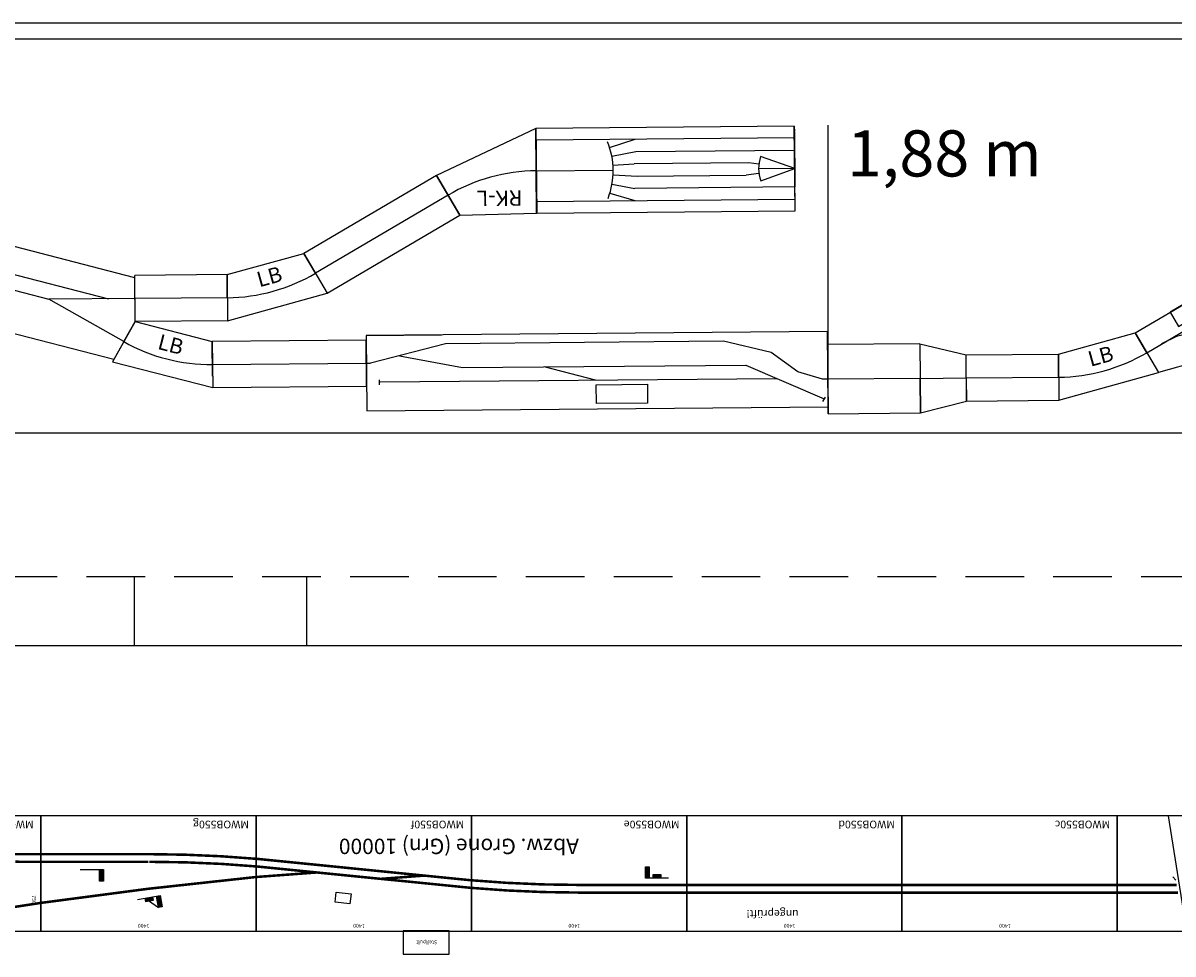
# Model space of a CAD drawing. Extents: x 15950 to 69850, y -5001 to 31150.
# Drawn here: x 25424 to 32901, y 25094 to 31150 of the extents above; entities that cross this region are included whole.
import ezdxf

# ---------------------------------------------------------------- set-up
doc = ezdxf.new("R2010")
doc.units = 0
doc.header["$MEASUREMENT"] = 0
doc.linetypes.add('STRICHLINIE', pattern=[19.05, 12.7, -6.35])
doc.layers.get('0').update_dxf_attribs({"linetype": 'CONTINUOUS'})
doc.layers.add('HALLE', color=5, linetype='CONTINUOUS')
doc.layers.add('LAYER1', color=7, linetype='CONTINUOUS')

# ---------------------------------------------------------------- blocks, each defined once
blk = doc.blocks.new('_HP012')
at = {"linetype": 'CONTINUOUS'}
for points in [[(0, 150), (75, 150), (75, 125), (0, 125)], [(0, 100), (25, 100), (25, 50), (0, 50)]]:
    blk.add_hatch(color=256, dxfattribs=at).paths.add_polyline_path(points)
blk.add_line((0, 0), (0, 150))
for points in [[(0, 150), (75, 150), (75, 125), (0, 125), (0, 150)], [(0, 100), (25, 100), (25, 50), (0, 50), (0, 100)]]:
    blk.add_lwpolyline(points)
blk = doc.blocks.new('_HP01')
at = {"linetype": 'CONTINUOUS'}
blk.add_hatch(color=256, dxfattribs=at).paths.add_polyline_path([(0, 150), (75, 150), (75, 125), (0, 125)])
blk.add_line((0, 0), (0, 150))
blk.add_lwpolyline([(0, 150), (75, 150), (75, 125), (0, 125), (0, 150)])
blk = doc.blocks.new('_HP02')
at = {"linetype": 'CONTINUOUS'}
for points in [[(0, 150), (75, 150), (75, 125), (0, 125)], [(0, 100), (25, 100), (25, 50), (0, 50)]]:
    blk.add_hatch(color=256, dxfattribs=at).paths.add_polyline_path(points)
for p, q in [((0, 0), (0, 150)), ((0, 50), (75, 125))]:
    blk.add_line(p, q)
for points in [[(0, 150), (75, 150), (75, 125), (0, 125), (0, 150)], [(0, 100), (25, 100), (25, 50), (0, 50), (0, 100)]]:
    blk.add_lwpolyline(points)
blk = doc.blocks.new('MWOB550AH-V')
for p, q in [((1849, 250), (1968, -500)), ((1939.7, -103.2), (1918.5, -81.8)), ((9300, -298), (9300, -152))]:
    blk.add_line(p, q)
for points in [[(6643.2, 249.5), (6943.2, 249.5), (6943.2, 399.5), (6643.2, 399.5)], [(900, -500), (2300, -500), (2300, 250), (900, 250)], [(2300, -500), (3700, -500), (3700, 250), (2300, 250)], [(3700, -500), (5100, -500), (5100, 250), (3700, 250)], [(5100, -500), (6500, -500), (6500, 250), (5100, 250)], [(6500, -500), (7900, -500), (7900, 250), (6500, 250)], [(7900, -500), (9300, -500), (9300, 250), (7900, 250)], [(9300, -500), (10000, -500), (10000, 250), (9300, 250)], [(7289.4, 72.9), (7386.5, 61.6), (7378.9, -3.8), (7281.8, 7.6)]]:
    blk.add_lwpolyline(points, close=True)
for points in [[(5100, 250), (5100, -500)], [(5100, -500), (5100, -500), (5100, 250)]]:
    blk.add_lwpolyline(points)
at = {"const_width": 16.5}
for points in [[(7900, -101.3, 0.01656), (10000, 175, 0.035489)], [(6505.9, -31.1, 0.02182), (5794.1, 0, 0.02182)], [(6507.4, -80.7, 0.02182), (5800, -49.8, 0.02182)], [(7886.6, -169.3, 0.02182), (8594.1, -200.2, 0.02182)], [(7888.2, -218.9, 0.02182), (8600, -250, 0.02182)], [(9464.5, -200.8, 0.004363), (9377.2, -200, 0.004363)]]:
    blk.add_lwpolyline(points, format="xyb", dxfattribs=at)
for points in [[(1905.6, 0, 16.5, 16.5, 0), (5100, 0, 0, 0, 0)], [(1913.5, -50, 16.5, 16.5, 0), (5100, -49.9, 0, 0, 0)]]:
    blk.add_lwpolyline(points, format="xyseb")
for points in [[(5100, 0), (5794.1, 0)], [(5100, -49.8), (5800, -49.8)], [(6505.9, -31.1), (7900, -170.4)], [(6507.4, -80.7), (7888.2, -218.9)], [(6805.9, -110.6), (7088.8, -89.4)], [(7504.6, -130.9), (7900, -101.3)], [(8600, -200), (9300, -200)], [(9377.2, -200), (9300, -200)], [(8600, -250), (9300, -250)], [(9300, -250), (10000, -250)]]:
    blk.add_lwpolyline(points, dxfattribs=at)
for name, p, rotation in [('_HP02', (8670.9, 43.9), 99.9999999999537), ('_HP01', (9042.7, -149.3), 90), ('_HP012', (5218.3, -93.4), 270)]:
    blk.add_blockref(name, p, dxfattribs=dict(rotation=rotation))
for s, height, p in [('Stellpult', 25, (6722.3, 311.1)), ('1400', 25, (2993.2, 203.4)), ('1400', 25, (4393.2, 203.4)), ('1400', 25, (5793.2, 203.4)), ('1400', 25, (7193.2, 203.4)), ('1400', 25, (8593.2, 203.4)), ('Abzw. Grone (Grn) 10000', 100, (5800.8, -350.5)), ('MWOB550c', 50, (2346.4, -468)), ('MWOB550d', 50, (3746.4, -468)), ('MWOB550e', 50, (5146.4, -468)), ('MWOB550f', 50, (6546.4, -468)), ('MWOB550g', 50, (7946.4, -468)), ('MWOB550h', 50, (9346.4, -468))]:
    blk.add_text(s, height=height).set_placement(p)
at = {"color": 1}
blk.add_text('ungeprüft!', height=50, dxfattribs=at).set_placement((4372.6, 113.1))
blk.add_text('750', height=25, rotation=90).set_placement((9355.7, 17.6))
blk = doc.blocks.new('REISEMODUL_GERADE_60')
for p, q in [((136.7, 283.6), (136.7, 583.6)), ((136.7, 583.6), (736.7, 583.6)), ((736.7, 583.6), (736.7, 283.6)), ((136.7, 433.6), (736.7, 433.6)), ((136.7, 283.6), (736.7, 283.6))]:
    blk.add_line(p, q)
blk = doc.blocks.new('A$C30630FD3')
for p, q in [((5045.7, -2437.2), (4968, -2727)), ((6011.6, -2696.1), (5045.7, -2437.2)), ((5972.8, -2840.9), (5006.9, -2582.1)), ((4968, -2727), (5934, -2985.8)), ((5934, -2985.8), (6011.6, -2696.1)), ((5934, -2985.8), (6011.6, -2696.1)), ((5992.2, -2768.5), (5934, -2985.8))]:
    blk.add_line(p, q)
blk = doc.blocks.new('A$C37A551C5')
for p, q in [((3000, 490), (0, 490)), ((0, 490), (0, 0)), ((33.6, 455.9), (17.5, 426.9)), ((3000, 0), (3000, 490)), ((533.1, 214.2), (25.1, 437.1)), ((0, 0), (0, 310)), ((0, 310), (0, 310)), ((0, 310), (34.6, 310)), ((333.7, 304.3), (2911.7, 304.3)), ((1511.1, 304.3), (1843.5, 214.2)), ((2914.7, 320.7), (2914.7, 288.5)), ((2375.2, 214.2), (533.1, 214.2)), ((2783.5, 133.5), (2375.2, 214.2)), ((3000, 180), (2973.4, 180)), ((3000, 0), (3000, 180)), ((0, 0), (3000, 0)), ((3000, 0), (2510, 0))]:
    blk.add_line(p, q)
blk.add_lwpolyline([(1174, 456.1), (1506.4, 456.1), (1506.4, 332.8), (1174, 332.8)], close=True)
blk.add_lwpolyline([(34.6, 310), (196, 261.6), (366.9, 133.5), (675.5, 57.6), (2484.4, 57.6), (2973.4, 180)])
blk = doc.blocks.new('A$C611C5835')
for p, q in [((5045.7, -2696.1), (4968, -2985.8)), ((5006.9, -2840.9), (5045.7, -2696.1)), ((5045.7, -2696.1), (5563.3, -2696.1)), ((5563.3, -2696.1), (5641, -2985.8)), ((5602.1, -2840.9), (5563.3, -2696.1)), ((4968, -2985.8), (5641, -2985.8))]:
    blk.add_line(p, q)
blk.add_arc((5304.5, -1730.1), 1150, 255, 285)
at = {"insert": (5225.1, -2731.9), "char_height": 100, "width": 250, "attachment_point": 1}
blk.add_mtext('LB', dxfattribs=at)
blk = doc.blocks.new('ABZWEIG-Y2')
for p, q in [((1651.6, 774.1), (756.8, 534.4)), ((1793.9, 527.6), (1651.6, 774.1)), ((1718.9, 657.5), (1234.1, 377.6)), ((1793.9, 527.6), (1718.9, 657.5)), ((756.8, 534.4), (899.2, 3.1)), ((802.1, 365.4), (1568.7, 570.8)), ((1793.9, 527.6), (1793.9, 242.9)), ((828, 268.8), (1234.1, 377.6)), ((1793.9, 377.6), (1234.1, 377.6)), ((1793.9, 242.9), (899.2, 3.1))]:
    blk.add_line(p, q)
blk = doc.blocks.new('A$C5D7157AB')
at = {"rotation": 1.004181944826918e-05}
blk.add_blockref('ABZWEIG-Y2', (-756.8, -3.1), dxfattribs=at)
blk = doc.blocks.new('A$C25F5129D')
for p, q in [((212.3, 919.6), (0, 707.6)), ((918.9, 212), (212.3, 919.6)), ((812.8, 106), (106.1, 813.6)), ((0, 707.6), (706.6, 0)), ((706.6, 0), (918.9, 212)), ((706.6, 0), (918.9, 212)), ((865.8, 159), (706.6, 0))]:
    blk.add_line(p, q)
blk = doc.blocks.new('A$C3BA104E1')
for p, q in [((1680, 550), (0, 550)), ((0, 550), (0, 0)), ((1680, 0), (1680, 550)), ((0, 435), (0, 515)), ((1680, 475), (0, 475)), ((1202.9, 424.4), (1041.7, 475)), ((1680, 395), (1680, 475)), ((0, 395), (1039.6, 395)), ((0, 315), (0, 395)), ((1188.6, 367.1), (1039.6, 395)), ((1680, 355), (1680, 435)), ((1680, 275), (1680, 395)), ((0, 275), (0, 355)), ((220.9, 353.6), (0, 275)), ((232.7, 304.5), (315.2, 315)), ((1024.8, 315), (315.2, 315)), ((1181, 305.5), (1024.8, 315)), ((1680, 235), (1680, 315)), ((0, 0), (0, 275)), ((0, 275), (234.6, 275)), ((0, 275), (220.9, 195)), ((0, 155), (0, 235)), ((232.7, 243.8), (298, 235)), ((298, 235), (1043.3, 235)), ((1181, 243.7), (1043.3, 235)), ((1680, 275), (1180, 275)), ((1680, 0), (1680, 275)), ((1680, 0), (1680, 275)), ((1680, 275), (1680, 235)), ((1680, 275), (1680, 155)), ((1680, 275), (1680, 155)), ((1680, 195), (1680, 275)), ((0, 115), (0, 195)), ((1031.7, 155), (0, 155)), ((1188.4, 184), (1031.4, 154.9)), ((1680, 75), (1680, 155)), ((0, 75), (1680, 75)), ((0, 0), (0, 75)), ((1202.5, 126.8), (1035.6, 75)), ((1680, 35), (1680, 115)), ((0, 0), (0, 35)), ((0, 0), (1680, 0))]:
    blk.add_line(p, q)
for centre, radius, start, end in [((1680, 275), 500, 158.42854, 201.57146), ((-0.3, 274.3), 234.9, 340.27683, 19.72317)]:
    blk.add_arc(centre, radius, start, end)
blk = doc.blocks.new('A$C79F50599')
for p, q in [((5468, -2426.9), (4968, -2435.8)), ((4968, -2435.8), (4968, -2985.8)), ((4968, -2710.8), (4968, -2435.8)), ((5618, -2686.7), (5468, -2426.9)), ((5468, -2426.9), (5618, -2686.7)), ((4968, -2985.8), (5618, -2686.7))]:
    blk.add_line(p, q)
blk.add_arc((4968, -1560.8), 1150, 270, 300)
at = {"insert": (5059.9, -2483.9), "char_height": 100, "width": 250, "attachment_point": 1}
blk.add_mtext('RK-L', dxfattribs=at)
blk = doc.blocks.new('A$C06367C8A')
for p, q in [((0, 600), (75, 900)), ((375, 900), (75, 900)), ((225, 900), (375, 900)), ((225, 600), (225, 900)), ((450, 600), (375, 900)), ((0, 600), (0, 0)), ((0, 600), (450, 600)), ((225, 600), (225, 0)), ((450, 600), (225, 600)), ((450, 0), (450, 600)), ((0, 0), (450, 0))]:
    blk.add_line(p, q)
blk = doc.blocks.new('VDRAWCLIP1245968244')
at = {"rotation": 180}
blk.add_blockref('A$C06367C8A', (450, 900), dxfattribs=at)
blk = doc.blocks.new('A$C033034CC')
blk.add_lwpolyline([(8.4, 103.4), (283.4, 32.3), (275, 0), (0, 71.1)], close=True)
blk = doc.blocks.new('LASTRUP_2')
for p, q in [((1337.1, 498.4), (753.6, 423.7)), ((1453.6, 63.7), (1337.1, 498.4)), ((753.6, 63.7), (753.6, 423.7)), ((753.6, 63.7), (753.6, 423.7)), ((753.6, 63.7), (1453.6, 63.7))]:
    blk.add_line(p, q)
blk = doc.blocks.new('LASTRUP_4')
for p, q in [((118.2, 60.6), (238.8, 510.6)), ((238.8, 510.6), (818.2, 360.6)), ((818.2, 60.6), (818.2, 360.6)), ((818.2, 60.6), (118.2, 60.6))]:
    blk.add_line(p, q)
blk = doc.blocks.new('LASTRUP_3A')
for p, q in [((73.3, 67.8), (73.3, 517.8)), ((73.3, 517.8), (652.7, 517.8)), ((773.3, 67.8), (652.7, 517.8)), ((73.3, 67.8), (773.3, 67.8))]:
    blk.add_line(p, q)
blk = doc.blocks.new('A$C48B50B35')
for p, q in [((2409.1, 950.9), (1301.1, 311.1)), ((2055.3, 810.6), (2129.1, 825.7)), ((2129.1, 825.7), (2214.3, 847.4)), ((2214.3, 847.4), (2312.2, 894.8)), ((1814.3, 708.3), (1897.5, 755.9)), ((1897.5, 755.9), (2003.9, 799.2)), ((2003.9, 799.2), (2055.3, 810.6)), ((1130.9, 316.5), (1814.3, 708.3)), ((1472.3, 307.5), (2050, 641)), ((1814.5, 607.5), (1734.6, 545.2)), ((2050, 641), (2053.7, 634.7)), ((1734.6, 545.2), (1694.6, 507.3)), ((1644.2, 456.9), (1589.5, 400.2)), ((1694.6, 507.3), (1644.2, 456.9)), ((1589.5, 400.2), (1543.2, 358.2)), ((606.8, 347.7), (0, 300)), ((0, 0), (0, 300)), ((0, 0), (0, 300)), ((700, 0), (606.8, 347.7)), ((1130.9, 316.5), (990.2, 250.5)), ((1147.7, 243.2), (1294.2, 309.1)), ((1316.2, 228.6), (1472.3, 307.5)), ((1515.9, 337.2), (1467.6, 305.7)), ((1543.2, 358.2), (1515.9, 337.2)), ((990.2, 250.5), (858.3, 202.9)), ((1023.2, 213.9), (1147.7, 243.2)), ((1147.7, 162.7), (1316.2, 228.6)), ((0, 150), (261.3, 150)), ((85.5, 150), (221.1, 133.4)), ((261.3, 150), (514.1, 155.4)), ((514.1, 155.4), (730.1, 170)), ((781.4, 177.3), (671.5, 166.3)), ((730.1, 170), (869.3, 188.3)), ((858.3, 202.9), (781.4, 177.3)), ((869.3, 188.3), (1023.2, 213.9)), ((986.5, 118.8), (1147.7, 162.7)), ((221.1, 133.4), (309, 115.1)), ((309, 115.1), (400.5, 93.2)), ((400.5, 93.2), (539.7, 82.2)), ((539.7, 82.2), (675.2, 78.5)), ((675.2, 78.5), (986.5, 118.8)), ((0, 0), (700, 0))]:
    blk.add_line(p, q)
for name, p, rotation in [('LASTRUP_4', (1805.9, 359.3), 30.00000000000054), ('LASTRUP_2', (-11.4, -256.6), 14.99999999999956)]:
    blk.add_blockref(name, p, dxfattribs=dict(rotation=rotation))
at = {"xscale": -1, "rotation": 210.0000000000005}
blk.add_blockref('LASTRUP_3A', (1053.8, 593), dxfattribs=at)
blk = doc.blocks.new('A$C13BE08FB')
blk.add_lwpolyline([(8.4, 103.4), (283.4, 32.3), (275, 0), (0, 71.1)], close=True)
blk = doc.blocks.new('A$C23F1456B')
for points in [[(547.8, 581.4), (396.6, 492.3), (409.3, 470.8), (560.5, 559.8)], [(396.6, 492.3), (227.4, 392.7), (282.5, 299.2), (451.7, 398.8)], [(791, 241.8), (1034.6, 388), (1051.8, 359.4), (808.2, 213.2)]]:
    blk.add_lwpolyline(points, close=True)
for name, p, rotation in [('A$C48B50B35', (2476.9, 1101.1), 180.5000301713622), ('A$C13BE08FB', (1373.9, 463.6), 37.29174240920545), ('A$C033034CC', (1137.9, 324.1), 45.4775864466559)]:
    blk.add_blockref(name, p, dxfattribs=dict(rotation=rotation))
blk = doc.blocks.new('CLOPPENBURG-2010-OE-ON')
for p, q in [((37540, -1030), (8920, -1030)), ((23617.9, -3466.3, 0), (23617.9, -1590, 0)), ((11500, -3590), (37540, -3590))]:
    blk.add_line(p, q)
for name, p, rotation in [('A$C79F50599', (26711.5, -4553.1, 0), 180.5000301715706), ('A$C3BA104E1', (23397.6, -1596.1, 0), 180.5000301715706), ('A$C25F5129D', (21046.1, -2858.3, 0), 75.54001435601889), ('A$C5D7157AB', (17951.6, -2812.4, 0), 330.5000201295472), ('A$C611C5835', (14127.2, -1311.8, 0), 15.50003017140356), ('REISEMODUL_GERADE_60', (19844, -2276.6, 0), 180.5000215586491), ('A$C30630FD3', (26129.7, -4287.7, 0), 195.5000315996118), ('A$C611C5835', (14902.5, 1006.8, 0), 345.5000301715354), ('A$C611C5835', (19531.9, -1828.7), 15.50003017140356), ('VDRAWCLIP1245968244', (24517.8, -3458.5, 0), 90.50003017156993), ('REISEMODUL_GERADE_60', (24383, -3668.3), 0.5000301715706094)]:
    blk.add_blockref(name, p, dxfattribs=dict(rotation=rotation))
blk.add_blockref('A$C23F1456B', (25613.3, -3198.4))
at = {"extrusion": (-2.37087e-20, -2.06915e-22, -1), "xscale": -1, "rotation": 179.4999698284294}
blk.add_blockref('A$C37A551C5', (-23613.2, -2931.4, 0), dxfattribs=at)
at = {"layer": 'LAYER1', "insert": (23740, -1622.9, 0), "char_height": 300, "width": 3046.55, "attachment_point": 1}
blk.add_mtext('1,88 m', dxfattribs=at)

msp = doc.modelspace()

# ---------------------------------------------------------------- linework, layer by layer
at = {"layer": 'HALLE', "color": 6}
msp.add_line((15950, 31150), (69850, 31150), dxfattribs=at)
at = {"layer": 'HALLE', "color": 6, "linetype": 'STRICHLINIE', "ltscale": 30}
msp.add_line((19550, 27550), (64850, 27550), dxfattribs=at)
at = {"layer": 'HALLE'}
for p, q in [((26150, 27100), (26150, 27550)), ((27270, 27100), (27270, 27550)), ((20000, 27100), (64850, 27100))]:
    msp.add_line(p, q, dxfattribs=at)

# ---------------------------------------------------------------- block references
at = {"color": 6}
msp.add_blockref('CLOPPENBURG-2010-OE-ON', (7041.4, 32074.6), dxfattribs=at)
at = {"color": 6, "rotation": 180.0000000000247}
msp.add_blockref('MWOB550AH-V', (34839.2, 25493.7), dxfattribs=at)

doc.saveas('drawing.dxf')
